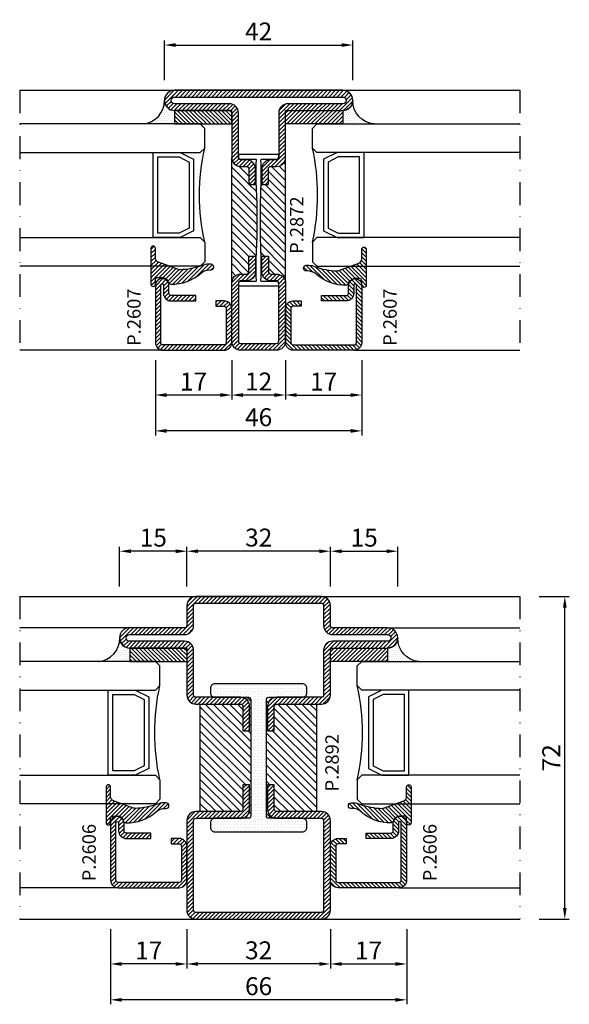
# Model space of a CAD drawing. Units: millimetres. Extents: x -2809 to 69574, y -46164 to 795.
# Drawn here: x 23303 to 23426, y -36675 to -36455 of the extents above; entities that cross this region are included whole.
import ezdxf

# ---------------------------------------------------------------- set-up
doc = ezdxf.new("R2010")
doc.units = ezdxf.units.MM
doc.header["$LTSCALE"] = 2
doc.linetypes.add('TRATTOPUNTOX2', pattern=[50.8, 25.4, -12.7, 0, -12.7])
for name, color, linetype in [('GUARNIZIONI', 5, 'Continuous'), ('Quote', 2, 'Continuous'), ('TESTO', 8, 'Continuous'), ('Vetri', 151, 'Continuous')]:
    doc.layers.add(name, color=color, linetype=linetype)
doc.styles.add('Calibri', font='calibri.ttf')
doc.styles.add('SECCO', font='calibri.ttf')
doc.dimstyles.new('Profili 1a2', dxfattribs={"dimtxt": 4, "dimasz": 2.5, "dimexe": 1, "dimexo": 0, "dimgap": 1, "dimtad": 1, "dimdsep": 46, "dimtxsty": 'Calibri', "dimcen": 1, "dimclrd": 256, "dimclre": 256, "dimclrt": 7, "dimadec": 0, "dimazin": 2, "dimtfac": 1, "dimtofl": 0, "dimtmove": 1, "dimatfit": 3, "dimfxl": 3, "dimtolj": 1, "dimtzin": 0, "dimlwd": -1, "dimarcsym": 0})
pattern_1 = [(45, (-3023.6345, -2850.7499), (-0.44901281, 0.44901281), [])]
pattern_2 = [(45, (-862.3284, -697.3647), (-0.4490128, 0.4490128), [])]

# ---------------------------------------------------------------- blocks, each defined once
blk = doc.blocks.new('P2606')
h = blk.add_hatch()
h.set_pattern_fill('LINE', color=9, scale=0.2, angle=45, style=0)
edge = h.paths.add_edge_path()
edge.add_arc((-1.7, 1.7), 0.5, 270, 359.9997)
edge.add_line((-1.2, 1.7), (-1.2, 15.3))
edge.add_arc((-1.7, 15.3), 0.5, 359.9997, 90)
edge.add_line((-1.7, 15.8), (-14.5, 15.8))
edge.add_arc((-14.5, 15.5), 0.3, 90, 270)
edge.add_line((-14.5, 15.2), (-12.7, 15.2))
edge.add_arc((-12.7, 13.5), 1.7, 360, 90, ccw=False)
edge.add_line((-11, 13.5), (-11, 8))
edge.add_line((-11, 8), (-12.2, 8))
edge.add_line((-12.2, 8), (-12.2, 13.5))
edge.add_arc((-12.7, 13.5), 0.5, 0, 90)
edge.add_line((-12.7, 14), (-14.5, 14))
edge.add_arc((-14.5, 15.5), 1.5, 90, 270, ccw=False)
edge.add_line((-14.5, 17), (-1.7, 17))
edge.add_arc((-1.7, 15.3), 1.7, 359.9997, 90, ccw=False)
edge.add_line((0, 15.3), (0, 1.7))
edge.add_arc((-1.7, 1.7), 1.7, 270, 359.9997, ccw=False)
edge.add_line((-1.7, 0), (-9.3, 0))
edge.add_arc((-9.3, 1.7), 1.7, 180, 270, ccw=False)
edge.add_line((-11, 1.7), (-11, 3.5))
edge.add_line((-11, 3.5), (-9.8, 3.5))
edge.add_line((-9.8, 3.5), (-9.8, 1.7))
edge.add_arc((-9.3, 1.7), 0.5, 180, 270)
edge.add_line((-9.3, 1.2), (-1.7, 1.2))
at = {"color": 0, "linetype": 'ByBlock'}
blk.add_lwpolyline([(-1.7, 1.2, 0.414212), (-1.2, 1.7), (-1.2, 15.3, 0.414215), (-1.7, 15.8), (-14.5, 15.8, 1), (-14.5, 15.2), (-12.7, 15.2, -0.414214), (-11, 13.5), (-11, 8), (-12.2, 8), (-12.2, 13.5, 0.414214), (-12.7, 14), (-14.5, 14, -1), (-14.5, 17), (-1.7, 17, -0.414215), (0, 15.3), (0, 1.7, -0.414212), (-1.7, 0), (-9.3, 0, -0.414214), (-11, 1.7), (-11, 3.5), (-9.8, 3.5), (-9.8, 1.7, 0.414214), (-9.3, 1.2)], format="xyb", close=True, dxfattribs=at)
blk = doc.blocks.new('*D16029')
at = {"layer": 'Defpoints', "color": 0}
for p in [(23387.73, -36573.48), (23372.73, -36581.33), (23387.73, -36581.33)]:
    blk.add_point(p, dxfattribs=at)
at = {"layer": 'Quote', "lineweight": -2}
for p, q in [((23372.73, -36581.33), (23372.73, -36572.48)), ((23387.73, -36581.33), (23387.73, -36572.48))]:
    blk.add_line(p, q, dxfattribs=at)
at = {"layer": 'Quote'}
blk.add_line((23375.23, -36573.48), (23385.23, -36573.48), dxfattribs=at)
for points in [[(23375.23, -36573.07), (23375.23, -36573.9), (23372.73, -36573.48)], [(23385.23, -36573.9), (23385.23, -36573.07), (23387.73, -36573.48)]]:
    blk.add_solid(points, dxfattribs=at)
at = {"layer": 'Quote', "color": 7, "insert": (23380.23, -36570.45), "char_height": 4, "attachment_point": 5, "style": 'Calibri'}
blk.add_mtext('\\A1;15', dxfattribs=at)
blk = doc.blocks.new('*D16030')
at = {"layer": 'Defpoints', "color": 0}
for p in [(23340.73, -36573.48), (23340.73, -36581.33), (23372.73, -36581.33)]:
    blk.add_point(p, dxfattribs=at)
at = {"layer": 'Quote', "lineweight": -2}
for p, q in [((23340.73, -36581.33), (23340.73, -36572.48)), ((23372.73, -36581.33), (23372.73, -36572.48))]:
    blk.add_line(p, q, dxfattribs=at)
at = {"layer": 'Quote'}
blk.add_line((23370.23, -36573.48), (23343.23, -36573.48), dxfattribs=at)
for points in [[(23343.23, -36573.07), (23343.23, -36573.9), (23340.73, -36573.48)], [(23370.23, -36573.9), (23370.23, -36573.07), (23372.73, -36573.48)]]:
    blk.add_solid(points, dxfattribs=at)
at = {"layer": 'Quote', "color": 7, "insert": (23356.73, -36570.43), "char_height": 4, "attachment_point": 5, "style": 'Calibri'}
blk.add_mtext('\\A1;32', dxfattribs=at)
blk = doc.blocks.new('*D16031')
at = {"layer": 'Defpoints', "color": 0}
for p in [(23325.73, -36573.48), (23325.73, -36581.33), (23340.73, -36581.33)]:
    blk.add_point(p, dxfattribs=at)
at = {"layer": 'Quote', "lineweight": -2}
for p, q in [((23325.73, -36581.33), (23325.73, -36572.48)), ((23340.73, -36581.33), (23340.73, -36572.48))]:
    blk.add_line(p, q, dxfattribs=at)
at = {"layer": 'Quote'}
blk.add_line((23338.23, -36573.48), (23328.23, -36573.48), dxfattribs=at)
for points in [[(23328.23, -36573.07), (23328.23, -36573.9), (23325.73, -36573.48)], [(23338.23, -36573.9), (23338.23, -36573.07), (23340.73, -36573.48)]]:
    blk.add_solid(points, dxfattribs=at)
at = {"layer": 'Quote', "color": 7, "insert": (23333.23, -36570.45), "char_height": 4, "attachment_point": 5, "style": 'Calibri'}
blk.add_mtext('\\A1;15', dxfattribs=at)
blk = doc.blocks.new('*D16032')
at = {"layer": 'Defpoints', "color": 0}
for p in [(23323.71, -36657.83), (23389.71, -36657.83), (23323.71, -36673.58)]:
    blk.add_point(p, dxfattribs=at)
at = {"layer": 'Quote', "lineweight": -2}
for p, q in [((23323.71, -36657.83), (23323.71, -36674.58)), ((23389.71, -36657.83), (23389.71, -36674.58))]:
    blk.add_line(p, q, dxfattribs=at)
at = {"layer": 'Quote'}
blk.add_line((23387.21, -36673.58), (23326.21, -36673.58), dxfattribs=at)
for points in [[(23326.21, -36673.17), (23326.21, -36674), (23323.71, -36673.58)], [(23387.21, -36674), (23387.21, -36673.17), (23389.71, -36673.58)]]:
    blk.add_solid(points, dxfattribs=at)
at = {"layer": 'Quote', "color": 7, "insert": (23356.71, -36670.54), "char_height": 4, "attachment_point": 5, "style": 'Calibri'}
blk.add_mtext('\\A1;66', dxfattribs=at)
blk = doc.blocks.new('*D16033')
at = {"layer": 'Defpoints', "color": 0}
for p in [(23323.71, -36657.83), (23389.71, -36657.83), (23323.71, -36673.58)]:
    blk.add_point(p, dxfattribs=at)
at = {"layer": 'Quote', "lineweight": -2}
for p, q in [((23323.71, -36657.83), (23323.71, -36674.58)), ((23389.71, -36657.83), (23389.71, -36674.58))]:
    blk.add_line(p, q, dxfattribs=at)
at = {"layer": 'Quote'}
blk.add_line((23387.21, -36673.58), (23326.21, -36673.58), dxfattribs=at)
for points in [[(23326.21, -36673.17), (23326.21, -36674), (23323.71, -36673.58)], [(23387.21, -36674), (23387.21, -36673.17), (23389.71, -36673.58)]]:
    blk.add_solid(points, dxfattribs=at)
at = {"layer": 'Quote', "color": 7, "insert": (23356.71, -36670.54), "char_height": 4, "attachment_point": 5, "style": 'Calibri'}
blk.add_mtext('\\A1;66', dxfattribs=at)
blk = doc.blocks.new('*D16034')
at = {"layer": 'Defpoints', "color": 0}
for p in [(23372.71, -36657.83), (23389.71, -36657.83), (23389.71, -36665.58)]:
    blk.add_point(p, dxfattribs=at)
at = {"layer": 'Quote', "lineweight": -2}
for p, q in [((23372.71, -36657.83), (23372.71, -36666.58)), ((23389.71, -36657.83), (23389.71, -36666.58))]:
    blk.add_line(p, q, dxfattribs=at)
at = {"layer": 'Quote'}
blk.add_line((23375.21, -36665.58), (23387.21, -36665.58), dxfattribs=at)
for points in [[(23375.21, -36665.17), (23375.21, -36666), (23372.71, -36665.58)], [(23387.21, -36666), (23387.21, -36665.17), (23389.71, -36665.58)]]:
    blk.add_solid(points, dxfattribs=at)
at = {"layer": 'Quote', "color": 7, "insert": (23381.21, -36662.57), "char_height": 4, "attachment_point": 5, "style": 'Calibri'}
blk.add_mtext('\\A1;17', dxfattribs=at)
blk = doc.blocks.new('*D16035')
at = {"layer": 'Defpoints', "color": 0}
for p in [(23340.71, -36657.83), (23372.71, -36657.83), (23340.71, -36665.58)]:
    blk.add_point(p, dxfattribs=at)
at = {"layer": 'Quote', "lineweight": -2}
for p, q in [((23340.71, -36657.83), (23340.71, -36666.58)), ((23372.71, -36657.83), (23372.71, -36666.58))]:
    blk.add_line(p, q, dxfattribs=at)
at = {"layer": 'Quote'}
blk.add_line((23370.21, -36665.58), (23343.21, -36665.58), dxfattribs=at)
for points in [[(23343.21, -36665.17), (23343.21, -36666), (23340.71, -36665.58)], [(23370.21, -36666), (23370.21, -36665.17), (23372.71, -36665.58)]]:
    blk.add_solid(points, dxfattribs=at)
at = {"layer": 'Quote', "color": 7, "insert": (23356.71, -36662.54), "char_height": 4, "attachment_point": 5, "style": 'Calibri'}
blk.add_mtext('\\A1;32', dxfattribs=at)
blk = doc.blocks.new('*D16036')
at = {"layer": 'Defpoints', "color": 0}
for p in [(23323.71, -36657.83), (23340.71, -36657.83), (23323.71, -36665.58)]:
    blk.add_point(p, dxfattribs=at)
at = {"layer": 'Quote', "lineweight": -2}
for p, q in [((23323.71, -36657.83), (23323.71, -36666.58)), ((23340.71, -36657.83), (23340.71, -36666.58))]:
    blk.add_line(p, q, dxfattribs=at)
at = {"layer": 'Quote'}
blk.add_line((23338.21, -36665.58), (23326.21, -36665.58), dxfattribs=at)
for points in [[(23326.21, -36665.17), (23326.21, -36666), (23323.71, -36665.58)], [(23338.21, -36666), (23338.21, -36665.17), (23340.71, -36665.58)]]:
    blk.add_solid(points, dxfattribs=at)
at = {"layer": 'Quote', "color": 7, "insert": (23332.21, -36662.57), "char_height": 4, "attachment_point": 5, "style": 'Calibri'}
blk.add_mtext('\\A1;17', dxfattribs=at)
blk = doc.blocks.new('*D16037')
at = {"layer": 'Defpoints', "color": 0}
for p in [(23333.71, -36530.88), (23379.71, -36530.88), (23333.71, -36546.63)]:
    blk.add_point(p, dxfattribs=at)
at = {"layer": 'Quote', "lineweight": -2}
for p, q in [((23333.71, -36530.88), (23333.71, -36547.63)), ((23379.71, -36530.88), (23379.71, -36547.63))]:
    blk.add_line(p, q, dxfattribs=at)
at = {"layer": 'Quote'}
blk.add_line((23377.21, -36546.63), (23336.21, -36546.63), dxfattribs=at)
for points in [[(23336.21, -36546.21), (23336.21, -36547.05), (23333.71, -36546.63)], [(23377.21, -36547.05), (23377.21, -36546.21), (23379.71, -36546.63)]]:
    blk.add_solid(points, dxfattribs=at)
at = {"layer": 'Quote', "color": 7, "insert": (23356.71, -36543.58), "char_height": 4, "attachment_point": 5, "style": 'Calibri'}
blk.add_mtext('\\A1;46', dxfattribs=at)
blk = doc.blocks.new('*D16038')
at = {"layer": 'Defpoints', "color": 0}
for p in [(23333.71, -36530.88), (23379.71, -36530.88), (23333.71, -36546.63)]:
    blk.add_point(p, dxfattribs=at)
at = {"layer": 'Quote', "lineweight": -2}
for p, q in [((23333.71, -36530.88), (23333.71, -36547.63)), ((23379.71, -36530.88), (23379.71, -36547.63))]:
    blk.add_line(p, q, dxfattribs=at)
at = {"layer": 'Quote'}
blk.add_line((23377.21, -36546.63), (23336.21, -36546.63), dxfattribs=at)
for points in [[(23336.21, -36546.21), (23336.21, -36547.05), (23333.71, -36546.63)], [(23377.21, -36547.05), (23377.21, -36546.21), (23379.71, -36546.63)]]:
    blk.add_solid(points, dxfattribs=at)
at = {"layer": 'Quote', "color": 7, "insert": (23356.71, -36543.58), "char_height": 4, "attachment_point": 5, "style": 'Calibri'}
blk.add_mtext('\\A1;46', dxfattribs=at)
blk = doc.blocks.new('*D16039')
at = {"layer": 'Defpoints', "color": 0}
for p in [(23362.71, -36530.88), (23379.71, -36530.88), (23379.71, -36538.63)]:
    blk.add_point(p, dxfattribs=at)
at = {"layer": 'Quote', "lineweight": -2}
for p, q in [((23362.71, -36530.88), (23362.71, -36539.63)), ((23379.71, -36530.88), (23379.71, -36539.63))]:
    blk.add_line(p, q, dxfattribs=at)
at = {"layer": 'Quote'}
blk.add_line((23365.21, -36538.63), (23377.21, -36538.63), dxfattribs=at)
for points in [[(23365.21, -36538.21), (23365.21, -36539.05), (23362.71, -36538.63)], [(23377.21, -36539.05), (23377.21, -36538.21), (23379.71, -36538.63)]]:
    blk.add_solid(points, dxfattribs=at)
at = {"layer": 'Quote', "color": 7, "insert": (23371.21, -36535.62), "char_height": 4, "attachment_point": 5, "style": 'Calibri'}
blk.add_mtext('\\A1;17', dxfattribs=at)
blk = doc.blocks.new('*D16040')
at = {"layer": 'Defpoints', "color": 0}
for p in [(23350.71, -36530.88), (23362.71, -36530.88), (23350.71, -36538.63)]:
    blk.add_point(p, dxfattribs=at)
at = {"layer": 'Quote', "lineweight": -2}
for p, q in [((23350.71, -36530.88), (23350.71, -36539.63)), ((23362.71, -36530.88), (23362.71, -36539.63))]:
    blk.add_line(p, q, dxfattribs=at)
at = {"layer": 'Quote'}
blk.add_line((23360.21, -36538.63), (23353.21, -36538.63), dxfattribs=at)
for points in [[(23353.21, -36538.21), (23353.21, -36539.05), (23350.71, -36538.63)], [(23360.21, -36539.05), (23360.21, -36538.21), (23362.71, -36538.63)]]:
    blk.add_solid(points, dxfattribs=at)
at = {"layer": 'Quote', "color": 7, "insert": (23356.71, -36535.61), "char_height": 4, "attachment_point": 5, "style": 'Calibri'}
blk.add_mtext('\\A1;12', dxfattribs=at)
blk = doc.blocks.new('*D16041')
at = {"layer": 'Defpoints', "color": 0}
for p in [(23333.71, -36530.88), (23350.71, -36530.88), (23333.71, -36538.63)]:
    blk.add_point(p, dxfattribs=at)
at = {"layer": 'Quote', "lineweight": -2}
for p, q in [((23333.71, -36530.88), (23333.71, -36539.63)), ((23350.71, -36530.88), (23350.71, -36539.63))]:
    blk.add_line(p, q, dxfattribs=at)
at = {"layer": 'Quote'}
blk.add_line((23348.21, -36538.63), (23336.21, -36538.63), dxfattribs=at)
for points in [[(23336.21, -36538.21), (23336.21, -36539.05), (23333.71, -36538.63)], [(23348.21, -36539.05), (23348.21, -36538.21), (23350.71, -36538.63)]]:
    blk.add_solid(points, dxfattribs=at)
at = {"layer": 'Quote', "color": 7, "insert": (23342.21, -36535.62), "char_height": 4, "attachment_point": 5, "style": 'Calibri'}
blk.add_mtext('\\A1;17', dxfattribs=at)
blk = doc.blocks.new('*D16042')
at = {"layer": 'Defpoints', "color": 0}
for p in [(23377.71, -36460.53), (23335.71, -36468.38), (23377.71, -36468.38)]:
    blk.add_point(p, dxfattribs=at)
at = {"layer": 'Quote', "lineweight": -2}
for p, q in [((23335.71, -36468.38), (23335.71, -36459.53)), ((23377.71, -36468.38), (23377.71, -36459.53))]:
    blk.add_line(p, q, dxfattribs=at)
at = {"layer": 'Quote'}
blk.add_line((23338.21, -36460.53), (23375.21, -36460.53), dxfattribs=at)
for points in [[(23338.21, -36460.11), (23338.21, -36460.94), (23335.71, -36460.53)], [(23375.21, -36460.94), (23375.21, -36460.11), (23377.71, -36460.53)]]:
    blk.add_solid(points, dxfattribs=at)
at = {"layer": 'Quote', "color": 7, "insert": (23356.71, -36457.5), "char_height": 4, "attachment_point": 5, "style": 'Calibri'}
blk.add_mtext('\\A1;42', dxfattribs=at)
blk = doc.blocks.new('*D16050')
at = {"layer": 'Defpoints', "color": 0}
for p in [(23419.21, -36583.58), (23424.96, -36583.58), (23419.21, -36655.58)]:
    blk.add_point(p, dxfattribs=at)
at = {"layer": 'Quote', "lineweight": -2}
for p, q in [((23419.21, -36583.58), (23425.96, -36583.58)), ((23419.21, -36655.58), (23425.96, -36655.58))]:
    blk.add_line(p, q, dxfattribs=at)
at = {"layer": 'Quote'}
blk.add_line((23424.96, -36653.08), (23424.96, -36586.08), dxfattribs=at)
for points in [[(23425.37, -36586.08), (23424.54, -36586.08), (23424.96, -36583.58)], [(23424.54, -36653.08), (23425.37, -36653.08), (23424.96, -36655.58)]]:
    blk.add_solid(points, dxfattribs=at)
at = {"layer": 'Quote', "color": 7, "insert": (23421.93, -36619.58), "char_height": 4, "attachment_point": 5, "rotation": 90, "style": 'Calibri'}
blk.add_mtext('\\A1;72', dxfattribs=at)
blk = doc.blocks.new('GP0095')
h = blk.add_hatch()
h.set_pattern_fill('LINE', color=256, scale=0.2, angle=45)
h.set_pattern_definition([(45, (-2114.90426, -916.77123), (-0.4490128, 0.4490128), [])])
h.paths.add_polyline_path([(-4.86, 0), (-7, 0, -0.414214), (-7.5, 0.5, -0.414214), (-7, 1), (1, 1, -0.414214), (1.5, 0.5, -0.414214), (1, 0), (0, 0, 0.414214), (-0.5, -0.5), (-0.5, -1.67, 0.223535), (0.75, -2.97, -0.271831), (1, -3.41, -0.192848), (-1.52, -10.24, 0.173716), (-2.2, -12.14), (-2.2, -12.4, -0.426474), (-2.82, -13, -0.426474), (-3.45, -12.4), (-3.45, -11.78, -0.117738), (-3.13, -10.42, 0.078373), (-2.22, -5.5, 0.094025), (-2.28, -5.13), (-3.92, -0.66, 0.315107)])
blk.add_lwpolyline([(-0.5, -0.5), (-0.5, -1.67, 0.223535), (0.75, -2.97, -0.271831), (1, -3.41, -0.192848), (-1.52, -10.24, 0.173716), (-2.2, -12.14), (-2.2, -12.4, -0.414214), (-2.8, -13), (-2.85, -13, -0.414214), (-3.45, -12.4), (-3.45, -11.78, -0.117738), (-3.13, -10.42, 0.078373), (-2.22, -5.5, 0.094025), (-2.28, -5.13), (-3.92, -0.66, 0.315107), (-4.86, 0), (-7, 0, -0.414214), (-7.5, 0.5), (-7.5, 0.5, -0.414214), (-7, 1), (1, 1, -0.414214), (1.5, 0.5, -0.414214), (1, 0), (0, 0, 0.414214)], format="xyb", close=True)
blk = doc.blocks.new('P2872')
h = blk.add_hatch()
h.set_pattern_fill('LINE', color=9, scale=0.2, angle=45, style=0)
h.set_pattern_definition([(45, (-1374.7885, -2126.39626), (-0.4490128, 0.4490128), [])])
edge = h.paths.add_edge_path()
edge.add_line((-10.5, -2), (-10.5, -15))
edge.add_arc((-10, -15), 0.5, 180, 270)
edge.add_line((-10, -15.5), (-8.7, -15.5))
edge.add_arc((-8.7, -17.5), 2, 0, 90, ccw=False)
edge.add_line((-6.7, -17.5), (-6.7, -21))
edge.add_line((-6.7, -21), (-8.2, -21))
edge.add_line((-8.2, -21), (-8.2, -17.5))
edge.add_arc((-8.7, -17.5), 0.5, 0, 90)
edge.add_line((-8.7, -17), (-10, -17))
edge.add_arc((-10, -15), 2, 180, 270, ccw=False)
edge.add_line((-12, -15), (-12, -2))
edge.add_arc((-10, -2), 2, 90, 180, ccw=False)
edge.add_line((-10, 0), (-2, 0))
edge.add_arc((-2, -2), 2, 360, 90, ccw=False)
edge.add_line((0, -2), (0, -15))
edge.add_arc((-2, -15), 2, 270, 360, ccw=False)
edge.add_line((-2, -17), (-3.3, -17))
edge.add_arc((-3.3, -17.5), 0.5, 90, 180)
edge.add_line((-3.8, -17.5), (-3.8, -21))
edge.add_line((-3.8, -21), (-5.3, -21))
edge.add_line((-5.3, -21), (-5.3, -17.5))
edge.add_arc((-3.3, -17.5), 2, 90, 180, ccw=False)
edge.add_line((-3.3, -15.5), (-2, -15.5))
edge.add_arc((-2, -15), 0.5, 270, 0)
edge.add_line((-1.5, -15), (-1.5, -2))
edge.add_arc((-2, -2), 0.5, 0, 90)
edge.add_line((-2, -1.5), (-10, -1.5))
edge.add_arc((-10, -2), 0.5, 90, 180)
h = blk.add_hatch()
h.set_pattern_fill('ANSI31', color=30, scale=0.4, angle=270, style=0)
h.set_pattern_definition([(315, (1362.7885, 2068.3963), (0.8980256, 0.8980256), [])])
h.paths.add_polyline_path([(-12, -43, -0.414214), (-10, -41), (-8.7, -41, 0.414214), (-8.2, -40.5), (-8.2, -37), (-6.57, -37), (-6.4, -32.65), (-6.4, -28.73), (-6.4, -25.35), (-6.57, -21), (-8.2, -21), (-8.2, -17.5, 0.414214), (-8.7, -17), (-10, -17, -0.414214), (-12, -15)])
h.paths.add_polyline_path([(-5.6, -32.65), (-5.43, -37), (-3.8, -37), (-3.8, -40.5, 0.414214), (-3.3, -41), (-2, -41, -0.414214), (0, -43), (0, -15, -0.414214), (-2, -17), (-3.3, -17, 0.414214), (-3.8, -17.5), (-3.8, -21), (-5.43, -21), (-5.6, -25.35)])
h = blk.add_hatch()
h.set_pattern_fill('LINE', color=9, scale=0.2, angle=225, style=0)
h.set_pattern_definition([(225, (-1374.7885, -2126.39626), (0.4490128, -0.4490128), [])])
edge = h.paths.add_edge_path()
edge.add_line((-8.7, -41), (-10, -41))
edge.add_arc((-10, -43), 2, 90, 180)
edge.add_line((-12, -43), (-12, -53))
edge.add_arc((-12.5, -53), 0.5, 270, 360, ccw=False)
edge.add_line((-12.5, -53.5), (-24.75, -53.5))
edge.add_arc((-24.75, -55.75), 2.25, 90, 270)
edge.add_line((-24.75, -58), (12.75, -58))
edge.add_arc((12.75, -55.75), 2.25, 270, 90)
edge.add_line((12.75, -53.5), (0.5, -53.5))
edge.add_arc((0.5, -53), 0.5, 180, 270, ccw=False)
edge.add_line((0, -53), (0, -43))
edge.add_arc((-2, -43), 2, 0, 90)
edge.add_line((-2, -41), (-3.3, -41))
edge.add_arc((-3.3, -40.5), 0.5, 180, 270, ccw=False)
edge.add_line((-3.8, -40.5), (-3.8, -37))
edge.add_line((-3.8, -37), (-5.3, -37))
edge.add_line((-5.3, -37), (-5.3, -40.5))
edge.add_arc((-3.3, -40.5), 2, 180, 270)
edge.add_line((-3.3, -42.5), (-2, -42.5))
edge.add_arc((-2, -43), 0.5, 360, 90, ccw=False)
edge.add_line((-1.5, -43), (-1.5, -53))
edge.add_arc((0.5, -53), 2, 180, 270)
edge.add_line((0.5, -55), (12.75, -55))
edge.add_arc((12.75, -55.75), 0.75, 270, 90, ccw=False)
edge.add_line((12.75, -56.5), (-24.75, -56.5))
edge.add_arc((-24.75, -55.75), 0.75, 90, 270, ccw=False)
edge.add_line((-24.75, -55), (-12.5, -55))
edge.add_arc((-12.5, -53), 2, 270, 0)
edge.add_line((-10.5, -53), (-10.5, -43))
edge.add_arc((-10, -43), 0.5, 90, 180, ccw=False)
edge.add_line((-10, -42.5), (-8.7, -42.5))
edge.add_arc((-8.7, -40.5), 2, 270, 360)
edge.add_line((-6.7, -40.5), (-6.7, -37))
edge.add_line((-6.7, -37), (-8.2, -37))
edge.add_line((-8.2, -37), (-8.2, -40.5))
edge.add_arc((-8.7, -40.5), 0.5, 270, 360, ccw=False)
at = {"color": 30}
for p, q in [((-12, -15), (-12, -43)), ((0, -15), (0, -43))]:
    blk.add_line(p, q, dxfattribs=at)
for points in [[(-10.5, -2), (-10.5, -15, 0.414214), (-10, -15.5), (-8.7, -15.5, -0.414214), (-6.7, -17.5), (-6.7, -21), (-8.2, -21), (-8.2, -17.5, 0.414214), (-8.7, -17), (-10, -17, -0.414214), (-12, -15), (-12, -2, -0.414214), (-10, 0), (-2, 0, -0.414214), (0, -2), (0, -15, -0.414214), (-2, -17), (-3.3, -17, 0.414214), (-3.8, -17.5), (-3.8, -21), (-5.3, -21), (-5.3, -17.5, -0.414214), (-3.3, -15.5), (-2, -15.5, 0.414214), (-1.5, -15), (-1.5, -2, 0.414214), (-2, -1.5), (-10, -1.5, 0.414214)], [(-8.7, -41), (-10, -41, 0.414214), (-12, -43), (-12, -53, -0.414214), (-12.5, -53.5), (-24.75, -53.5, 1), (-24.75, -58), (12.75, -58, 1), (12.75, -53.5), (0.5, -53.5, -0.414214), (0, -53), (0, -43, 0.414214), (-2, -41), (-3.3, -41, -0.414214), (-3.8, -40.5), (-3.8, -37), (-5.3, -37), (-5.3, -40.5, 0.414214), (-3.3, -42.5), (-2, -42.5, -0.414214), (-1.5, -43), (-1.5, -53, 0.414214), (0.5, -55), (12.75, -55, -1), (12.75, -56.5), (-24.75, -56.5, -1), (-24.75, -55), (-12.5, -55, 0.414214), (-10.5, -53), (-10.5, -43, -0.414214), (-10, -42.5), (-8.7, -42.5, 0.414214), (-6.7, -40.5), (-6.7, -37), (-8.2, -37), (-8.2, -40.5, -0.414214)]]:
    blk.add_lwpolyline(points, format="xyb", close=True)
blk.add_lwpolyline([(-10.5, -14.85, 0.414214), (-10, -15.35), (-6.72, -15.35, -0.443528), (-6.52, -15.57), (-6.6, -16.35), (-6.6, -20.35), (-6.4, -25.35), (-6.4, -28.73), (-6.4, -32.65), (-6.6, -37.65), (-6.6, -40.15), (-6.6, -41.65), (-6.52, -42.43, -0.443528), (-6.72, -42.65), (-10, -42.65, 0.414214), (-10.5, -43.15), (-10.5, -43.45, 0.414214), (-10.3, -43.65), (-1.7, -43.65, 0.414214), (-1.5, -43.45), (-1.5, -43.15, 0.414214), (-2, -42.65), (-5.28, -42.65, -0.443528), (-5.48, -42.43), (-5.4, -41.65), (-5.4, -37.65), (-5.6, -32.65), (-5.6, -25.35), (-5.4, -20.35), (-5.4, -17.85), (-5.4, -16.35), (-5.48, -15.57, -0.443528), (-5.28, -15.35), (-2, -15.35, 0.414214), (-1.5, -14.85), (-1.5, -14.55, 0.414214), (-1.7, -14.35), (-10.3, -14.35, 0.414214), (-10.5, -14.55)], format="xyb", close=True, dxfattribs=at)
blk = doc.blocks.new('P2892')
h = blk.add_hatch()
h.set_pattern_fill('LINE', color=9, scale=0.2, angle=45, style=0)
h.set_pattern_definition(pattern_1)
edge = h.paths.add_edge_path()
edge.add_line((12, -22.5), (2, -22.5))
edge.add_arc((2, -22), 0.5, 180, 270.0006, ccw=False)
edge.add_line((1.5, -22), (1.5, -12))
edge.add_arc((-0.5, -12), 2, 0, 90)
edge.add_line((-0.5, -10), (-12.75, -10))
edge.add_arc((-12.75, -9.25), 0.75, 90, 270, ccw=False)
edge.add_line((-12.75, -8.5), (-0.5, -8.5))
edge.add_arc((-0.5, -6.5), 2, 270, 0)
edge.add_line((1.5, -6.5), (1.5, -2))
edge.add_arc((2, -2), 0.5, 90, 180, ccw=False)
edge.add_line((2, -1.5), (30, -1.5))
edge.add_arc((30, -2), 0.5, 360, 90, ccw=False)
edge.add_line((30.5, -2), (30.5, -6.5))
edge.add_arc((32.5, -6.5), 2, 180, 270)
edge.add_line((32.5, -8.5), (44.75, -8.5))
edge.add_arc((44.75, -9.25), 0.75, 270, 90, ccw=False)
edge.add_line((44.75, -10), (32.5, -10))
edge.add_arc((32.5, -12), 2, 90, 180)
edge.add_line((30.5, -12), (30.5, -22))
edge.add_arc((30, -22), 0.5, 269.9994, 360, ccw=False)
edge.add_line((30, -22.5), (20, -22.5))
edge.add_arc((20, -24.5), 2, 89.9994, 180)
edge.add_line((18, -24.5), (18, -30))
edge.add_line((18, -30), (19.5, -30))
edge.add_line((19.5, -30), (19.5, -24.5))
edge.add_arc((20, -24.5), 0.5, 90, 180, ccw=False)
edge.add_line((20, -24), (30, -24))
edge.add_arc((30, -22), 2, 270, 0)
edge.add_line((32, -22), (32, -12))
edge.add_arc((32.5, -12), 0.5, 90, 180, ccw=False)
edge.add_line((32.5, -11.5), (44.75, -11.5))
edge.add_arc((44.75, -9.25), 2.25, 270, 90)
edge.add_line((44.75, -7), (32.5, -7))
edge.add_arc((32.5, -6.5), 0.5, 180, 270, ccw=False)
edge.add_line((32, -6.5), (32, -2))
edge.add_arc((30, -2), 2, 0, 90)
edge.add_line((30, 0), (2, 0))
edge.add_arc((2, -2), 2, 90, 180)
edge.add_line((0, -2), (0, -6.5))
edge.add_arc((-0.5, -6.5), 0.5, 270, 360, ccw=False)
edge.add_line((-0.5, -7), (-12.75, -7))
edge.add_arc((-12.75, -9.25), 2.25, 90, 270)
edge.add_line((-12.75, -11.5), (-0.5, -11.5))
edge.add_arc((-0.5, -12), 0.5, 360, 90, ccw=False)
edge.add_line((0, -12), (0, -22))
edge.add_arc((2, -22), 2, 180, 270)
edge.add_line((2, -24), (12, -24))
edge.add_arc((12, -24.5), 0.5, 360, 90, ccw=False)
edge.add_line((12.5, -24.5), (12.5, -30))
edge.add_line((12.5, -30), (14, -30))
edge.add_line((14, -30), (14, -24.5))
edge.add_arc((12, -24.5), 2, 0, 90.0006)
h = blk.add_hatch()
h.set_pattern_fill('DOTS', color=8, scale=0.4)
h.set_pattern_definition([(0, (-1422.2436, -2210.5361), (0.3175, 0.635), [0, -0.635])])
h.paths.add_polyline_path([(26.75, -50.5, 0.414214), (25.75, -49.5), (20, -49.5), (18.25, -49.5, -0.414214), (17.75, -49), (17.75, -23, -0.414214), (18.25, -22.5), (25.75, -22.5, 0.414214), (26.75, -21.5), (26.75, -20.5, 0.414214), (25.75, -19.5), (6.25, -19.5, 0.414214), (5.25, -20.5), (5.25, -21.5, 0.414214), (6.25, -22.5), (12, -22.5), (13.75, -22.5, -0.414214), (14.25, -23), (14.25, -49, -0.414214), (13.75, -49.5), (6.25, -49.5, 0.414214), (5.25, -50.5), (5.25, -51.5, 0.414214), (6.25, -52.5), (25.75, -52.5, 0.414214), (26.75, -51.5)])
h = blk.add_hatch()
h.set_pattern_fill('ANSI31', color=30, scale=0.4, angle=90, style=0)
h.set_pattern_definition([(135, (-2926.0828, -2850.7499), (-0.8980256, -0.8980256), [])])
h.paths.add_polyline_path([(29, -24), (20, -24, 0.414214), (19.5, -24.5), (19.5, -30), (18, -30), (18, -24.5, -0.413121), (19.99, -22.5), (18.25, -22.5, 0.414214), (17.75, -23), (17.75, -49, 0.414214), (18.25, -49.5), (20.01, -49.5, -0.415307), (18, -47.5), (18, -42), (19.5, -42), (19.5, -47.5, 0.414214), (20, -48), (29, -48)])
h.paths.add_polyline_path([(14.25, -23, 0.414214), (13.75, -22.5), (11.99, -22.5, -0.415307), (14, -24.5), (14, -30), (12.5, -30), (12.5, -24.5, 0.414214), (12, -24), (3, -24), (3, -48), (12, -48, 0.414214), (12.5, -47.5), (12.5, -42), (14, -42), (14, -47.5, -0.413121), (12.01, -49.5), (13.75, -49.5, 0.414214), (14.25, -49)])
h = blk.add_hatch()
h.set_pattern_fill('LINE', color=9, scale=0.2, angle=45, style=0)
h.set_pattern_definition(pattern_1)
edge = h.paths.add_edge_path()
edge.add_line((32, -70), (32, -50))
edge.add_arc((30, -50), 2, 0, 90)
edge.add_line((30, -48), (20, -48))
edge.add_arc((20, -47.5), 0.5, 180, 270, ccw=False)
edge.add_line((19.5, -47.5), (19.5, -42))
edge.add_line((19.5, -42), (18, -42))
edge.add_line((18, -42), (18, -47.5))
edge.add_arc((20, -47.5), 2, 180, 270.0006)
edge.add_line((20, -49.5), (30, -49.5))
edge.add_arc((30, -50), 0.5, 0, 90.0006, ccw=False)
edge.add_line((30.5, -50), (30.5, -70))
edge.add_arc((30, -70), 0.5, 270, 360, ccw=False)
edge.add_line((30, -70.5), (2, -70.5))
edge.add_arc((2, -70), 0.5, 180, 270, ccw=False)
edge.add_line((1.5, -70), (1.5, -50))
edge.add_arc((2, -50), 0.5, 89.9994, 180, ccw=False)
edge.add_line((2, -49.5), (12, -49.5))
edge.add_arc((12, -47.5), 2, 269.9994, 360)
edge.add_line((14, -47.5), (14, -42))
edge.add_line((14, -42), (12.5, -42))
edge.add_line((12.5, -42), (12.5, -47.5))
edge.add_arc((12, -47.5), 0.5, 270, 360, ccw=False)
edge.add_line((12, -48), (2, -48))
edge.add_arc((2, -50), 2, 90, 180)
edge.add_line((0, -50), (0, -70))
edge.add_arc((2, -70.01), 2, 179.8637, 270.1416)
edge.add_line((2, -72), (30, -72))
edge.add_arc((30, -70), 2, 270, 360)
at = {"color": 30}
for p, q in [((3, -48), (3, -24)), ((29, -48), (29, -24))]:
    blk.add_line(p, q, dxfattribs=at)
at = {"color": 0}
blk.add_lwpolyline([(12, -22.5), (2, -22.5, -0.414216), (1.5, -22), (1.5, -12, 0.414214), (-0.5, -10), (-12.75, -10, -1), (-12.75, -8.5), (-0.5, -8.5, 0.414214), (1.5, -6.5), (1.5, -2, -0.414214), (2, -1.5), (30, -1.5, -0.414214), (30.5, -2), (30.5, -6.5, 0.414214), (32.5, -8.5), (44.75, -8.5, -1), (44.75, -10), (32.5, -10, 0.414214), (30.5, -12), (30.5, -22, -0.414216), (30, -22.5), (20, -22.5, 0.414216), (18, -24.5), (18, -30), (19.5, -30), (19.5, -24.5, -0.414214), (20, -24), (30, -24, 0.414214), (32, -22), (32, -12, -0.414214), (32.5, -11.5), (44.75, -11.5, 1), (44.75, -7), (32.5, -7, -0.414214), (32, -6.5), (32, -2, 0.414214), (30, 0), (2, 0, 0.414214), (0, -2), (0, -6.5, -0.414214), (-0.5, -7), (-12.75, -7, 1), (-12.75, -11.5), (-0.5, -11.5, -0.414214), (0, -12), (0, -22, 0.414214), (2, -24), (12, -24, -0.414214), (12.5, -24.5), (12.5, -30), (14, -30), (14, -24.5, 0.414216)], format="xyb", close=True, dxfattribs=at)
at = {"color": 30}
blk.add_lwpolyline([(17.75, -23, -0.414214), (18.25, -22.5), (25.75, -22.5, 0.414214), (26.75, -21.5), (26.75, -20.5, 0.414214), (25.75, -19.5), (6.25, -19.5, 0.414214), (5.25, -20.5), (5.25, -21.5, 0.414214), (6.25, -22.5), (13.75, -22.5, -0.414214), (14.25, -23), (14.25, -49, -0.414214), (13.75, -49.5), (6.25, -49.5, 0.414214), (5.25, -50.5), (5.25, -51.5, 0.414214), (6.25, -52.5), (25.75, -52.5, 0.414214), (26.75, -51.5), (26.75, -50.5, 0.414214), (25.75, -49.5), (18.25, -49.5, -0.414214), (17.75, -49)], format="xyb", close=True, dxfattribs=at)
at = {"color": 0}
blk.add_lwpolyline([(32, -70), (32, -50, 0.414214), (30, -48), (20, -48, -0.414214), (19.5, -47.5), (19.5, -42), (18, -42), (18, -47.5, 0.414216), (20, -49.5), (30, -49.5, -0.414216), (30.5, -50), (30.5, -70, -0.414214), (30, -70.5), (2, -70.5, -0.414214), (1.5, -70), (1.5, -50, -0.414216), (2, -49.5), (12, -49.5, 0.414216), (14, -47.5), (14, -42), (12.5, -42), (12.5, -47.5, -0.414214), (12, -48), (2, -48, 0.414214), (0, -50), (0, -70, 0.415635), (2, -72), (30, -72, 0.414214), (32, -70)], format="xyb", dxfattribs=at)
blk = doc.blocks.new('GU2035+sil')
h = blk.add_hatch()
h.set_pattern_fill('LINE', color=256, scale=0.2, angle=45)
h.set_pattern_definition(pattern_2)
h.paths.add_polyline_path([(0, 0), (12.75, 0), (12.75, -3), (0, -3)])
at = {"layer": 'GUARNIZIONI'}
h = blk.add_hatch(dxfattribs=at)
h.set_pattern_fill('LINE', color=256, scale=0.2, angle=45)
h.set_pattern_definition(pattern_2)
h.paths.add_polyline_path([(0, 0), (12.75, 0), (12.75, -3), (0, -3)])
h = blk.add_hatch(dxfattribs=at)
h.set_pattern_fill('DOTS', color=256, scale=0.3, angle=-180)
h.paths.add_polyline_path([(15, 2.18, -0.405572), (12.75, 0), (12.75, -3), (19.75, -3, -0.393763)])
blk.add_lwpolyline([(0, 0), (12.75, 0), (12.75, -3), (0, -3), (0, 0)])
blk.add_lwpolyline([(15, 2.25, -0.414214), (12.75, 0), (12.75, -3), (19.75, -3, -0.397497)], format="xyb", close=True, dxfattribs=at)
blk.add_lwpolyline([(0, 0), (12.75, 0), (12.75, -3), (0, -3), (0, 0)], dxfattribs=at)
blk = doc.blocks.new('*U16003')
at = {"color": 5}
blk.add_lwpolyline([(11.5, -25.38), (11.5, -6.38), (5.5, -6.38), (2.5, -7.88), (2.5, -23.88), (5.5, -25.38), (11.5, -25.38)], dxfattribs=at)
blk.add_lwpolyline([(10.5, -24.38), (10.5, -7.38), (5.74, -7.38), (3.5, -8.5), (3.5, -23.26), (5.74, -24.38)], close=True, dxfattribs=at)
at = {"layer": 'Vetri'}
for points in [[(46.25, -6.38), (1, -6.38), (0, -5.38), (0, -1), (1, 0), (46.25, 0)], [(46.25, -25.38), (1, -25.38), (0, -26.38), (0, -30.76), (1, -31.76), (46.25, -31.76)]]:
    blk.add_lwpolyline(points, dxfattribs=at)
blk.add_arc((-47.1, -15.88), 48.26, 347.4338, 12.5662, dxfattribs=at)
blk = doc.blocks.new('*U16004')
at = {"color": 5}
blk.add_lwpolyline([(11.5, -25.38), (11.5, -6.38), (5.5, -6.38), (2.5, -7.88), (2.5, -23.88), (5.5, -25.38), (11.5, -25.38)], dxfattribs=at)
blk.add_lwpolyline([(10.5, -24.38), (10.5, -7.38), (5.74, -7.38), (3.5, -8.5), (3.5, -23.26), (5.74, -24.38)], close=True, dxfattribs=at)
at = {"layer": 'Vetri'}
for points in [[(41.25, -6.38), (1, -6.38), (0, -5.38), (0, -1), (1, 0), (41.25, 0)], [(41.25, -25.38), (1, -25.38), (0, -26.38), (0, -30.76), (1, -31.76), (41.25, -31.76)]]:
    blk.add_lwpolyline(points, dxfattribs=at)
blk.add_arc((-47.1, -15.88), 48.26, 347.4338, 12.5662, dxfattribs=at)
blk = doc.blocks.new('*U16005')
at = {"color": 5}
blk.add_lwpolyline([(11.5, -25.38), (11.5, -6.38), (5.5, -6.38), (2.5, -7.88), (2.5, -23.88), (5.5, -25.38), (11.5, -25.38)], dxfattribs=at)
blk.add_lwpolyline([(10.5, -24.38), (10.5, -7.38), (5.74, -7.38), (3.5, -8.5), (3.5, -23.26), (5.74, -24.38)], close=True, dxfattribs=at)
at = {"layer": 'Vetri'}
for points in [[(31.25, -6.38), (1, -6.38), (0, -5.38), (0, -1), (1, 0), (31.25, 0)], [(31.25, -25.38), (1, -25.38), (0, -26.38), (0, -30.76), (1, -31.76), (31.25, -31.76)]]:
    blk.add_lwpolyline(points, dxfattribs=at)
blk.add_arc((-47.1, -15.88), 48.26, 347.4338, 12.5662, dxfattribs=at)
blk = doc.blocks.new('*U16006')
at = {"color": 5}
blk.add_lwpolyline([(11.5, -25.38), (11.5, -6.38), (5.5, -6.38), (2.5, -7.88), (2.5, -23.88), (5.5, -25.38), (11.5, -25.38)], dxfattribs=at)
blk.add_lwpolyline([(10.5, -24.38), (10.5, -7.38), (5.74, -7.38), (3.5, -8.5), (3.5, -23.26), (5.74, -24.38)], close=True, dxfattribs=at)
at = {"layer": 'Vetri'}
for points in [[(36.25, -6.38), (1, -6.38), (0, -5.38), (0, -1), (1, 0), (36.25, 0)], [(36.25, -25.38), (1, -25.38), (0, -26.38), (0, -30.76), (1, -31.76), (36.25, -31.76)]]:
    blk.add_lwpolyline(points, dxfattribs=at)
blk.add_arc((-47.1, -15.88), 48.26, 347.4338, 12.5662, dxfattribs=at)

msp = doc.modelspace()

# ---------------------------------------------------------------- linework, layer by layer
at = {"color": 8, "linetype": 'TRATTOPUNTOX2', "ltscale": 0.1}
for p, q in [((23303.456, -36470.628), (23303.456, -36528.628)), ((23414.956, -36470.629), (23414.956, -36528.629)), ((23303.456, -36583.584), (23303.456, -36655.585)), ((23414.956, -36583.584), (23414.956, -36655.584))]:
    msp.add_line(p, q, dxfattribs=at)
for p, q in [((23303.456, -36470.628), (23414.956, -36470.629)), ((23335.406, -36528.629), (23303.456, -36528.628)), ((23378.006, -36528.629), (23414.956, -36528.629)), ((23303.456, -36583.584), (23414.956, -36583.584)), ((23327.956, -36590.584), (23303.456, -36590.583)), ((23385.456, -36590.584), (23414.956, -36590.584)), ((23325.406, -36648.584), (23303.456, -36648.583)), ((23388.022, -36648.584), (23414.972, -36648.584)), ((23303.456, -36655.585), (23414.956, -36655.584))]:
    msp.add_line(p, q)

# ---------------------------------------------------------------- block references
for name, p, rotation in [('P2872', (23350.706, -36528.629), 180), ('P2606', (23362.706, -36528.629), 270), ('P2606', (23372.706, -36648.584), 270)]:
    msp.add_blockref(name, p, dxfattribs=dict(rotation=rotation))
at = {"xscale": -1, "rotation": 89.99999999999994}
for p in [(23350.706, -36528.629), (23340.706, -36648.584)]:
    msp.add_blockref('P2606', p, dxfattribs=at)
msp.add_blockref('P2892', (23340.706, -36583.584))
at = {"layer": 'GUARNIZIONI', "xscale": -1}
for p in [(23350.706, -36475.129), (23340.758, -36595.084)]:
    msp.add_blockref('GU2035+sil', p, dxfattribs=at)
at = {"layer": 'GUARNIZIONI'}
for p in [(23362.706, -36475.129), (23372.706, -36595.084)]:
    msp.add_blockref('GU2035+sil', p, dxfattribs=at)
at = {"layer": 'GUARNIZIONI', "xscale": -1, "rotation": 89.99999999999994}
for p in [(23333.706, -36512.889), (23323.706, -36633.084)]:
    msp.add_blockref('GP0095', p, dxfattribs=at)
at = {"layer": 'GUARNIZIONI', "rotation": 270}
for p in [(23379.706, -36513.129), (23389.706, -36633.084)]:
    msp.add_blockref('GP0095', p, dxfattribs=at)
at = {"layer": 'Vetri', "color": 4, "xscale": -1}
for name, p in [('*U16004', (23344.706, -36478.129)), ('*U16005', (23334.706, -36598.084))]:
    msp.add_blockref(name, p, dxfattribs=at)
at = {"layer": 'Vetri', "color": 4}
for name, p in [('*U16003', (23368.706, -36478.129)), ('*U16006', (23378.706, -36598.084))]:
    msp.add_blockref(name, p, dxfattribs=at)

# ---------------------------------------------------------------- texts
at = {"layer": 'TESTO', "style": 'SECCO'}
for s, p in [('P.2872', (23366.706, -36507.127)), ('P.2607', (23330.411, -36527.666)), ('P.2607', (23387.482, -36527.666)), ('P.2892', (23374.571, -36627.083)), ('P.2606', (23320.411, -36647.143)), ('P.2606', (23396.381, -36647.143))]:
    msp.add_text(s, height=3, rotation=90, dxfattribs=at).set_placement(p)

# ---------------------------------------------------------------- dimensions: what is measured, and where the dimension line sits
at = {"layer": 'Quote'}
for base, p1, p2, picture, middle in [((23377.706, -36460.527), (23335.706, -36468.379), (23377.706, -36468.379), '*D16042', (23356.706, -36457.498)), ((23333.706, -36546.629), (23379.706, -36530.879), (23333.706, -36530.879), '*D16037', (23356.706, -36543.581)), ((23333.706, -36546.629), (23379.706, -36530.879), (23333.706, -36530.879), '*D16038', (23356.706, -36543.581)), ((23379.706, -36538.629), (23362.706, -36530.879), (23379.706, -36530.879), '*D16039', (23371.206, -36535.615)), ((23387.732, -36573.483), (23372.732, -36581.335), (23387.732, -36581.335), '*D16029', (23380.232, -36570.449)), ((23323.706, -36673.585), (23389.706, -36657.834), (23323.706, -36657.834), '*D16032', (23356.706, -36670.537)), ((23323.706, -36673.585), (23389.706, -36657.834), (23323.706, -36657.834), '*D16033', (23356.706, -36670.537)), ((23389.706, -36665.585), (23372.706, -36657.834), (23389.706, -36657.834), '*D16034', (23381.206, -36662.571))]:
    dim = msp.add_linear_dim(base=base, p1=p1, p2=p2, dimstyle='Profili 1a2', dxfattribs=at)
    dim.commit()
    dim.dimension.update_dxf_attribs({"geometry": picture, "text_midpoint": middle})
for base, p1, p2, angle, picture, middle in [((23333.706, -36538.629), (23350.706, -36530.879), (23333.706, -36530.879), 180, '*D16041', (23342.206, -36535.615)), ((23350.706, -36538.629), (23362.706, -36530.879), (23350.706, -36530.879), 180, '*D16040', (23356.706, -36535.609)), ((23325.732, -36573.483), (23340.732, -36581.335), (23325.732, -36581.335), 180, '*D16031', (23333.232, -36570.449)), ((23340.732, -36573.483), (23372.732, -36581.335), (23340.732, -36581.335), 180, '*D16030', (23356.732, -36570.434)), ((23424.956, -36583.584), (23419.206, -36655.584), (23419.206, -36583.584), 90, '*D16050', (23421.927, -36619.584)), ((23323.706, -36665.585), (23340.706, -36657.834), (23323.706, -36657.834), 180, '*D16036', (23332.206, -36662.571)), ((23340.706, -36665.585), (23372.706, -36657.834), (23340.706, -36657.834), 180, '*D16035', (23356.706, -36662.536))]:
    dim = msp.add_linear_dim(base=base, p1=p1, p2=p2, angle=angle, dimstyle='Profili 1a2', dxfattribs=at)
    dim.commit()
    dim.dimension.update_dxf_attribs({"geometry": picture, "text_midpoint": middle})

doc.saveas('drawing.dxf')
